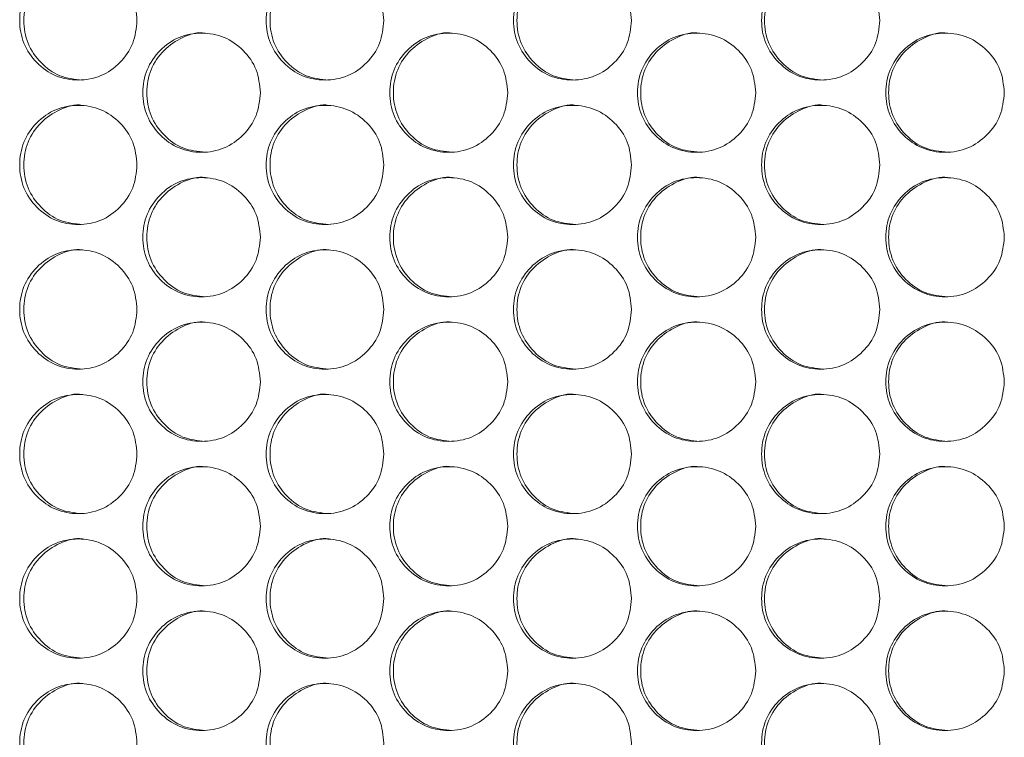
# Model space of a CAD drawing. Units: millimetres. Extents: x 74 to 2910, y 52 to 2015.
# Drawn here: x 470 to 536, y 604 to 652 of the extents above; entities that cross this region are included whole.
import ezdxf

# ---------------------------------------------------------------- set-up
doc = ezdxf.new("R2010")
doc.units = ezdxf.units.MM
doc.header["$LTSCALE"] = 10

msp = doc.modelspace()

# ---------------------------------------------------------------- linework, layer by layer
at = {"color": 7, "linetype": 'Continuous', "lineweight": 15}
for points, knots in [([(474.396, 648.0947), (473.8803, 648.1483), (472.8467, 648.2557), (471.557, 649.2063), (470.6538, 650.5123), (470.3796, 652.0953), (470.6531, 653.671), (471.5584, 655.0008), (472.8415, 655.8625), (473.8971, 656.1925), (474.4016, 656.0939), (474.4025, 656.0937)], [0, 0, 0, 0, 0.1245905, 0.249652, 0.3745974, 0.4997851, 0.6247566, 0.7499243, 0.8747645, 0.9997917, 1, 1, 1, 1]), ([(490.928, 648.0947), (490.4106, 648.1483), (489.3737, 648.2557), (488.0798, 649.2063), (487.1735, 650.5123), (486.8985, 652.0953), (487.1728, 653.671), (488.0813, 655.0007), (489.3677, 655.8628), (490.4289, 656.192), (490.9337, 656.0939), (490.9345, 656.0937)], [0, 0, 0, 0, 0.1245895, 0.2496515, 0.3745968, 0.4997845, 0.624756, 0.7499236, 0.8747637, 0.9997905, 1, 1, 1, 1]), ([(507.5106, 648.0947), (506.9916, 648.1483), (505.9517, 648.2557), (504.654, 649.2063), (503.7451, 650.5123), (503.4692, 652.0953), (503.7444, 653.671), (504.6555, 655.0008), (505.9459, 655.8626), (507.0096, 656.1924), (507.5162, 656.0939), (507.5171, 656.0937)], [0, 0, 0, 0, 0.12458995, 0.24965241, 0.37459743, 0.49978505, 0.62475668, 0.74992434, 0.87476392, 0.99979126, 1, 1, 1, 1]), ([(524.1381, 648.0947), (523.6178, 648.1483), (522.5753, 648.2557), (521.2742, 649.2063), (520.3629, 650.5123), (520.0863, 652.0953), (520.3623, 653.671), (521.2756, 655.0008), (522.57, 655.8625), (523.6348, 656.1925), (524.1438, 656.0939), (524.1446, 656.0937)], [0, 0, 0, 0, 0.12458916, 0.24965137, 0.37459677, 0.49978456, 0.62475618, 0.74992418, 0.87476457, 0.99979162, 1, 1, 1, 1]), ([(478.0633, 652.0942), (478.0098, 651.5673), (477.9028, 650.5141), (476.9673, 649.1993), (475.6815, 648.2805), (474.1256, 648.0012), (472.572, 648.2801), (471.2792, 649.1992), (470.3743, 650.514), (470.0994, 652.0939), (470.3741, 653.6748), (471.2788, 654.9889), (472.5724, 655.9081), (474.125, 656.1872), (475.682, 655.9082), (476.9675, 654.9882), (477.9059, 653.6742), (478.0109, 652.6206), (478.0633, 652.0942)], [0, 0, 0, 0, 0.0625248, 0.1249899, 0.1874331, 0.2499961, 0.3124511, 0.3750036, 0.4374594, 0.5000078, 0.5624482, 0.6250155, 0.6874562, 0.7500196, 0.8124736, 0.8750274, 0.9375668, 1, 1, 1, 1]), ([(494.6349, 652.0942), (494.5812, 651.5673), (494.4739, 650.5141), (493.5355, 649.1993), (492.2456, 648.2805), (490.6847, 648.0012), (489.126, 648.2801), (487.829, 649.1992), (486.9212, 650.514), (486.6453, 652.0939), (486.9209, 653.6748), (487.8286, 654.9889), (489.1264, 655.9081), (490.6841, 656.1872), (492.2461, 655.9082), (493.5357, 654.9882), (494.4771, 653.6742), (494.5823, 652.6206), (494.6349, 652.0942)], [0, 0, 0, 0, 0.0625249, 0.12499, 0.1874334, 0.2499957, 0.3124513, 0.3750033, 0.4374593, 0.5000077, 0.5624481, 0.6250151, 0.6874562, 0.7500197, 0.8124732, 0.8750274, 0.9375667, 1, 1, 1, 1]), ([(511.2559, 652.0942), (511.2021, 651.5673), (511.0944, 650.5141), (510.1534, 649.1993), (508.8598, 648.2805), (507.2944, 648.0012), (505.7313, 648.2801), (504.4304, 649.1992), (503.5199, 650.514), (503.2432, 652.0939), (503.5196, 653.6748), (504.43, 654.9889), (505.7316, 655.9081), (507.2938, 656.1872), (508.8603, 655.9082), (510.1536, 654.9883), (511.0976, 653.6742), (511.2032, 652.6206), (511.2559, 652.0942)], [0, 0, 0, 0, 0.0625248, 0.1249903, 0.1874335, 0.2499957, 0.3124514, 0.3750035, 0.4374592, 0.5000076, 0.562448, 0.6250153, 0.687456, 0.7500194, 0.8124732, 0.8750276, 0.9375667, 1, 1, 1, 1]), ([(527.9206, 652.0942), (527.8666, 651.5673), (527.7587, 650.5141), (526.8153, 649.1993), (525.5186, 648.2805), (523.9492, 648.0012), (522.3821, 648.2801), (521.0778, 649.1992), (520.1649, 650.514), (519.8875, 652.0939), (520.1647, 653.6748), (521.0775, 654.9889), (522.3824, 655.9081), (523.9486, 656.1872), (525.5191, 655.9082), (526.8155, 654.9882), (527.7619, 653.6742), (527.8677, 652.6206), (527.9206, 652.0942)], [0, 0, 0, 0, 0.0625248, 0.12499, 0.1874334, 0.2499958, 0.3124513, 0.3750035, 0.4374594, 0.5000078, 0.5624482, 0.6250154, 0.6874565, 0.7500196, 0.8124734, 0.8750275, 0.9375667, 1, 1, 1, 1]), ([(486.3426, 647.2442), (486.289, 646.7173), (486.1818, 645.6641), (485.2448, 644.3493), (483.9569, 643.4305), (482.3984, 643.1512), (480.8423, 643.4301), (479.5473, 644.3492), (478.6409, 645.664), (478.3655, 647.2439), (478.6407, 648.8248), (479.5469, 650.1389), (480.8426, 651.0581), (482.3979, 651.3372), (483.9575, 651.0582), (485.245, 650.1382), (486.185, 648.8242), (486.2901, 647.7706), (486.3426, 647.2442)], [0, 0, 0, 0, 0.06252477, 0.12499005, 0.18743305, 0.24999583, 0.31245113, 0.37500321, 0.43745931, 0.50000771, 0.56244815, 0.62501528, 0.6874565, 0.75001982, 0.81247363, 0.87502763, 0.93756676, 1, 1, 1, 1]), ([(482.6554, 643.2447), (482.1387, 643.2983), (481.1035, 643.4057), (479.8116, 644.3563), (478.9068, 645.6623), (478.6322, 647.2453), (478.9061, 648.821), (479.8131, 650.1508), (481.0978, 651.0125), (482.1564, 651.3425), (482.661, 651.2439), (482.6618, 651.2437)], [0, 0, 0, 0, 0.1245903, 0.2496525, 0.3745972, 0.4997849, 0.6247562, 0.7499244, 0.8747644, 0.9997917, 1, 1, 1, 1]), ([(502.9396, 647.2442), (502.8858, 646.7173), (502.7784, 645.6641), (501.8386, 644.3493), (500.5468, 643.4305), (498.9835, 643.1512), (497.4226, 643.4301), (496.1236, 644.3492), (495.2144, 645.664), (494.9381, 647.2439), (495.2141, 648.8248), (496.1232, 650.1389), (497.423, 651.0581), (498.983, 651.3372), (500.5473, 651.0582), (501.8388, 650.1382), (502.7815, 648.8242), (502.8869, 647.7706), (502.9396, 647.2442)], [0, 0, 0, 0, 0.06252487, 0.12499027, 0.18743346, 0.24999596, 0.31245142, 0.3750032, 0.43745915, 0.50000756, 0.56244795, 0.62501503, 0.6874561, 0.75001978, 0.81247331, 0.87502733, 0.9375667, 1, 1, 1, 1]), ([(499.2133, 643.2447), (498.6951, 643.2983), (497.6567, 643.4057), (496.3608, 644.3563), (495.4532, 645.6623), (495.1777, 647.2453), (495.4525, 648.821), (496.3622, 650.1508), (497.6512, 651.0126), (498.7124, 651.3424), (499.219, 651.2439), (499.2198, 651.2437)], [0, 0, 0, 0, 0.12458941, 0.24965157, 0.37459677, 0.49978433, 0.62475566, 0.74992352, 0.87476376, 0.99979126, 1, 1, 1, 1]), ([(519.5831, 647.2442), (519.5292, 646.7173), (519.4215, 645.6641), (518.4792, 644.3493), (517.184, 643.4305), (515.6165, 643.1512), (514.0513, 643.4301), (512.7487, 644.3492), (511.837, 645.664), (511.5599, 647.2439), (511.8367, 648.8248), (512.7483, 650.1389), (514.0517, 651.0581), (515.6159, 651.3372), (517.1845, 651.0582), (518.4794, 650.1383), (519.4246, 648.8242), (519.5303, 647.7706), (519.5831, 647.2442)], [0, 0, 0, 0, 0.0625248, 0.1249899, 0.1874333, 0.2499958, 0.3124513, 0.3750034, 0.4374593, 0.5000077, 0.562448, 0.6250154, 0.6874564, 0.75002, 0.8124734, 0.8750276, 0.9375668, 1, 1, 1, 1]), ([(515.8191, 643.2447), (515.2994, 643.2983), (514.2582, 643.4057), (512.9587, 644.3563), (512.0486, 645.6623), (511.7723, 647.2453), (512.0479, 648.821), (512.9601, 650.1508), (514.2528, 651.0125), (515.3165, 651.3427), (515.8247, 651.2439), (515.8256, 651.2437)], [0, 0, 0, 0, 0.1245888, 0.2496518, 0.3745968, 0.4997846, 0.6247561, 0.7499242, 0.8747649, 0.9997919, 1, 1, 1, 1]), ([(536.2676, 647.2442), (536.2136, 646.7173), (536.1055, 645.6641), (535.1611, 644.3493), (533.8629, 643.4305), (532.2917, 643.1512), (530.7228, 643.4301), (529.417, 644.3492), (528.5031, 645.664), (528.2253, 647.2439), (528.5028, 648.8248), (529.4167, 650.1389), (530.7232, 651.0581), (532.2912, 651.3372), (533.8634, 651.0582), (535.1613, 650.1382), (536.1087, 648.8242), (536.2147, 647.7706), (536.2676, 647.2442)], [0, 0, 0, 0, 0.0625248, 0.1249901, 0.1874334, 0.2499959, 0.3124511, 0.3750033, 0.4374592, 0.5000076, 0.562448, 0.625015, 0.6874564, 0.7500194, 0.8124734, 0.8750275, 0.9375668, 1, 1, 1, 1]), ([(532.467, 643.2447), (531.9461, 643.2983), (530.9024, 643.4057), (529.5998, 644.3563), (528.6875, 645.6623), (528.4105, 647.2453), (528.6868, 648.821), (529.6012, 650.1508), (530.8968, 651.0125), (531.9637, 651.3425), (532.4727, 651.2439), (532.4735, 651.2437)], [0, 0, 0, 0, 0.1245894, 0.2496519, 0.3745968, 0.4997846, 0.6247562, 0.7499241, 0.874764, 0.9997916, 1, 1, 1, 1]), ([(478.0633, 642.3942), (478.0098, 641.8673), (477.9028, 640.8141), (476.9673, 639.4993), (475.6815, 638.5805), (474.1256, 638.3012), (472.572, 638.5801), (471.2792, 639.4992), (470.3743, 640.814), (470.0994, 642.3939), (470.3741, 643.9748), (471.2788, 645.2889), (472.5724, 646.2081), (474.125, 646.4872), (475.682, 646.2082), (476.9675, 645.2882), (477.9059, 643.9742), (478.0109, 642.9206), (478.0633, 642.3942)], [0, 0, 0, 0, 0.0625248, 0.1249899, 0.1874331, 0.2499961, 0.3124511, 0.3750036, 0.4374594, 0.5000078, 0.5624482, 0.6250155, 0.6874561, 0.7500196, 0.8124735, 0.8750274, 0.9375666, 1, 1, 1, 1]), ([(474.396, 638.3947), (473.8803, 638.4483), (472.8467, 638.5557), (471.557, 639.5063), (470.6538, 640.8123), (470.3796, 642.3953), (470.6531, 643.971), (471.5584, 645.3008), (472.8415, 646.1625), (473.8971, 646.4925), (474.4016, 646.3939), (474.4025, 646.3937)], [0, 0, 0, 0, 0.1245905, 0.249652, 0.3745974, 0.4997851, 0.6247566, 0.7499243, 0.8747645, 0.9997917, 1, 1, 1, 1]), ([(494.6349, 642.3942), (494.5812, 641.8673), (494.4739, 640.8141), (493.5355, 639.4993), (492.2456, 638.5805), (490.6847, 638.3012), (489.126, 638.5801), (487.829, 639.4992), (486.9212, 640.814), (486.6453, 642.3939), (486.9209, 643.9748), (487.8286, 645.2889), (489.1264, 646.2081), (490.6841, 646.4872), (492.2461, 646.2082), (493.5357, 645.2882), (494.4771, 643.9742), (494.5823, 642.9206), (494.6349, 642.3942)], [0, 0, 0, 0, 0.06252491, 0.12499003, 0.18743336, 0.24999567, 0.31245132, 0.37500332, 0.43745928, 0.50000765, 0.56244807, 0.62501506, 0.6874562, 0.75001966, 0.81247321, 0.87502736, 0.93756655, 1, 1, 1, 1]), ([(490.928, 638.3947), (490.4106, 638.4483), (489.3737, 638.5557), (488.0798, 639.5063), (487.1735, 640.8123), (486.8985, 642.3953), (487.1728, 643.971), (488.0813, 645.3007), (489.3677, 646.1628), (490.4289, 646.492), (490.9337, 646.3939), (490.9345, 646.3937)], [0, 0, 0, 0, 0.1245895, 0.2496515, 0.3745968, 0.4997845, 0.624756, 0.7499236, 0.8747637, 0.9997905, 1, 1, 1, 1]), ([(511.2559, 642.3942), (511.2021, 641.8673), (511.0944, 640.8141), (510.1534, 639.4993), (508.8598, 638.5805), (507.2944, 638.3012), (505.7313, 638.5801), (504.4304, 639.4992), (503.5199, 640.814), (503.2432, 642.3939), (503.5196, 643.9748), (504.43, 645.2889), (505.7316, 646.2081), (507.2938, 646.4872), (508.8603, 646.2082), (510.1536, 645.2883), (511.0976, 643.9742), (511.2032, 642.9206), (511.2559, 642.3942)], [0, 0, 0, 0, 0.0625248, 0.1249903, 0.1874335, 0.2499957, 0.3124514, 0.3750035, 0.4374592, 0.5000076, 0.562448, 0.6250153, 0.687456, 0.7500194, 0.8124732, 0.8750276, 0.9375666, 1, 1, 1, 1]), ([(507.5106, 638.3947), (506.9916, 638.4483), (505.9517, 638.5557), (504.654, 639.5063), (503.7451, 640.8123), (503.4692, 642.3953), (503.7444, 643.971), (504.6555, 645.3008), (505.9459, 646.1626), (507.0096, 646.4924), (507.5162, 646.3939), (507.5171, 646.3937)], [0, 0, 0, 0, 0.12458995, 0.24965241, 0.37459743, 0.49978505, 0.62475668, 0.74992434, 0.87476392, 0.99979126, 1, 1, 1, 1]), ([(527.9206, 642.3942), (527.8666, 641.8673), (527.7587, 640.8141), (526.8153, 639.4993), (525.5186, 638.5805), (523.9492, 638.3012), (522.3821, 638.5801), (521.0778, 639.4992), (520.1649, 640.814), (519.8875, 642.3939), (520.1647, 643.9748), (521.0775, 645.2889), (522.3824, 646.2081), (523.9486, 646.4872), (525.5191, 646.2082), (526.8155, 645.2882), (527.7619, 643.9742), (527.8677, 642.9206), (527.9206, 642.3942)], [0, 0, 0, 0, 0.0625248, 0.12499, 0.1874334, 0.2499958, 0.3124513, 0.3750035, 0.4374594, 0.5000078, 0.5624482, 0.6250153, 0.6874565, 0.7500196, 0.8124734, 0.8750275, 0.9375666, 1, 1, 1, 1]), ([(524.1381, 638.3947), (523.6178, 638.4483), (522.5753, 638.5557), (521.2742, 639.5063), (520.3629, 640.8123), (520.0863, 642.3953), (520.3623, 643.971), (521.2756, 645.3008), (522.57, 646.1625), (523.6348, 646.4925), (524.1438, 646.3939), (524.1446, 646.3937)], [0, 0, 0, 0, 0.12458916, 0.24965137, 0.37459677, 0.49978456, 0.62475618, 0.74992418, 0.87476457, 0.99979162, 1, 1, 1, 1]), ([(482.6554, 633.5447), (482.1387, 633.5983), (481.1035, 633.7057), (479.8116, 634.6563), (478.9068, 635.9623), (478.6322, 637.5453), (478.9061, 639.1211), (479.8131, 640.4507), (481.0979, 641.3128), (482.1563, 641.6418), (482.661, 641.5439), (482.6618, 641.5437)], [0, 0, 0, 0, 0.1245903, 0.2496525, 0.3745973, 0.4997849, 0.6247562, 0.7499245, 0.8747645, 0.9997917, 1, 1, 1, 1]), ([(499.2133, 633.5447), (498.6951, 633.5983), (497.6567, 633.7057), (496.3608, 634.6563), (495.4532, 635.9623), (495.1777, 637.5453), (495.4525, 639.1211), (496.3622, 640.4507), (497.6513, 641.3129), (498.7122, 641.6416), (499.219, 641.5439), (499.2198, 641.5437)], [0, 0, 0, 0, 0.1245894, 0.2496516, 0.3745968, 0.4997844, 0.6247557, 0.7499236, 0.8747638, 0.9997913, 1, 1, 1, 1]), ([(515.8191, 633.5447), (515.2994, 633.5983), (514.2582, 633.7057), (512.9587, 634.6563), (512.0486, 635.9623), (511.7723, 637.5453), (512.0479, 639.121), (512.9601, 640.4507), (514.2529, 641.3128), (515.3164, 641.6419), (515.8247, 641.5439), (515.8256, 641.5437)], [0, 0, 0, 0, 0.1245888, 0.2496518, 0.3745968, 0.4997846, 0.6247561, 0.7499242, 0.8747649, 0.999792, 1, 1, 1, 1]), ([(532.467, 633.5447), (531.9461, 633.5983), (530.9024, 633.7057), (529.5998, 634.6563), (528.6875, 635.9623), (528.4105, 637.5453), (528.6868, 639.121), (529.6012, 640.4507), (530.8969, 641.3129), (531.9636, 641.6418), (532.4727, 641.5439), (532.4735, 641.5437)], [0, 0, 0, 0, 0.1245894, 0.2496519, 0.3745969, 0.4997846, 0.6247562, 0.7499241, 0.8747641, 0.9997917, 1, 1, 1, 1]), ([(486.3426, 637.5442), (486.289, 637.0173), (486.1818, 635.9641), (485.2448, 634.6493), (483.9569, 633.7305), (482.3984, 633.4512), (480.8423, 633.7301), (479.5473, 634.6492), (478.6409, 635.964), (478.3655, 637.5439), (478.6407, 639.1248), (479.5469, 640.4389), (480.8426, 641.3581), (482.3979, 641.6372), (483.9575, 641.3582), (485.245, 640.4382), (486.185, 639.1242), (486.2901, 638.0706), (486.3426, 637.5442)], [0, 0, 0, 0, 0.0625248, 0.12499, 0.187433, 0.2499958, 0.3124511, 0.3750032, 0.4374593, 0.5000077, 0.5624481, 0.6250152, 0.6874564, 0.7500198, 0.8124735, 0.8750276, 0.9375666, 1, 1, 1, 1]), ([(502.9396, 637.5442), (502.8858, 637.0173), (502.7784, 635.9641), (501.8386, 634.6493), (500.5468, 633.7305), (498.9835, 633.4512), (497.4226, 633.7301), (496.1236, 634.6492), (495.2144, 635.964), (494.9381, 637.5439), (495.2141, 639.1248), (496.1232, 640.4389), (497.423, 641.3581), (498.983, 641.6372), (500.5473, 641.3582), (501.8388, 640.4382), (502.7815, 639.1242), (502.8869, 638.0706), (502.9396, 637.5442)], [0, 0, 0, 0, 0.0625249, 0.1249903, 0.1874334, 0.2499959, 0.3124514, 0.3750032, 0.4374591, 0.5000075, 0.5624479, 0.625015, 0.687456, 0.7500197, 0.8124732, 0.8750273, 0.9375666, 1, 1, 1, 1]), ([(519.5831, 637.5442), (519.5292, 637.0173), (519.4215, 635.9641), (518.4792, 634.6493), (517.184, 633.7305), (515.6165, 633.4512), (514.0513, 633.7301), (512.7487, 634.6492), (511.837, 635.964), (511.5599, 637.5439), (511.8367, 639.1248), (512.7483, 640.4389), (514.0517, 641.3581), (515.6159, 641.6372), (517.1845, 641.3582), (518.4794, 640.4382), (519.4246, 639.1242), (519.5303, 638.0706), (519.5831, 637.5442)], [0, 0, 0, 0, 0.0625248, 0.1249899, 0.1874333, 0.2499958, 0.3124513, 0.3750034, 0.4374593, 0.5000076, 0.5624479, 0.6250153, 0.6874563, 0.7500199, 0.8124733, 0.8750276, 0.9375666, 1, 1, 1, 1]), ([(536.2676, 637.5442), (536.2136, 637.0173), (536.1055, 635.9641), (535.1611, 634.6493), (533.8629, 633.7305), (532.2917, 633.4512), (530.7228, 633.7301), (529.417, 634.6492), (528.5031, 635.964), (528.2253, 637.5439), (528.5028, 639.1248), (529.4167, 640.4389), (530.7232, 641.3581), (532.2912, 641.6372), (533.8634, 641.3582), (535.1613, 640.4382), (536.1087, 639.1242), (536.2147, 638.0706), (536.2676, 637.5442)], [0, 0, 0, 0, 0.0625248, 0.1249901, 0.1874334, 0.2499959, 0.3124511, 0.3750033, 0.4374592, 0.5000076, 0.5624479, 0.6250149, 0.6874563, 0.7500193, 0.8124733, 0.8750274, 0.9375666, 1, 1, 1, 1]), ([(478.0633, 632.6942), (478.0098, 632.1673), (477.9028, 631.1141), (476.9673, 629.7993), (475.6815, 628.8805), (474.1256, 628.6012), (472.572, 628.8801), (471.2792, 629.7992), (470.3743, 631.114), (470.0994, 632.6939), (470.3741, 634.2748), (471.2788, 635.5889), (472.5724, 636.5081), (474.125, 636.7872), (475.682, 636.5082), (476.9675, 635.5882), (477.9059, 634.2742), (478.0109, 633.2206), (478.0633, 632.6942)], [0, 0, 0, 0, 0.0625248, 0.1249899, 0.1874331, 0.249996, 0.312451, 0.3750036, 0.4374594, 0.5000077, 0.5624481, 0.6250154, 0.6874561, 0.7500195, 0.8124735, 0.8750274, 0.9375666, 1, 1, 1, 1]), ([(474.396, 628.6947), (473.8803, 628.7483), (472.8467, 628.8557), (471.557, 629.8063), (470.6538, 631.1123), (470.3796, 632.6953), (470.6531, 634.271), (471.5584, 635.6007), (472.8415, 636.4628), (473.8969, 636.7918), (474.4016, 636.6939), (474.4025, 636.6937)], [0, 0, 0, 0, 0.1245905, 0.249652, 0.3745975, 0.4997851, 0.6247567, 0.7499243, 0.8747646, 0.9997917, 1, 1, 1, 1]), ([(494.6349, 632.6942), (494.5812, 632.1673), (494.4739, 631.1141), (493.5355, 629.7993), (492.2456, 628.8805), (490.6847, 628.6012), (489.126, 628.8801), (487.829, 629.7992), (486.9212, 631.114), (486.6453, 632.6939), (486.9209, 634.2748), (487.8286, 635.5889), (489.1264, 636.5081), (490.6841, 636.7872), (492.2461, 636.5082), (493.5357, 635.5882), (494.4771, 634.2742), (494.5823, 633.2206), (494.6349, 632.6942)], [0, 0, 0, 0, 0.0625249, 0.12499, 0.1874333, 0.2499956, 0.3124513, 0.3750033, 0.4374592, 0.5000076, 0.562448, 0.625015, 0.6874561, 0.7500196, 0.8124731, 0.8750274, 0.9375665, 1, 1, 1, 1]), ([(490.928, 628.6947), (490.4106, 628.7483), (489.3737, 628.8557), (488.0798, 629.8063), (487.1735, 631.1123), (486.8985, 632.6953), (487.1728, 634.2711), (488.0813, 635.6006), (489.3678, 636.4631), (490.4288, 636.7913), (490.9337, 636.6939), (490.9345, 636.6937)], [0, 0, 0, 0, 0.1245895, 0.2496515, 0.3745969, 0.4997845, 0.6247561, 0.7499236, 0.8747638, 0.9997906, 1, 1, 1, 1]), ([(511.2559, 632.6942), (511.2021, 632.1673), (511.0944, 631.1141), (510.1534, 629.7993), (508.8598, 628.8805), (507.2944, 628.6012), (505.7313, 628.8801), (504.4304, 629.7992), (503.5199, 631.114), (503.2432, 632.6939), (503.5196, 634.2748), (504.43, 635.5889), (505.7316, 636.5081), (507.2938, 636.7872), (508.8603, 636.5082), (510.1536, 635.5883), (511.0976, 634.2742), (511.2032, 633.2206), (511.2559, 632.6942)], [0, 0, 0, 0, 0.0625248, 0.1249902, 0.1874335, 0.2499956, 0.3124514, 0.3750034, 0.4374592, 0.5000076, 0.562448, 0.6250153, 0.687456, 0.7500194, 0.8124731, 0.8750276, 0.9375666, 1, 1, 1, 1]), ([(507.5106, 628.6947), (506.9916, 628.7483), (505.9517, 628.8557), (504.654, 629.8063), (503.7451, 631.1123), (503.4692, 632.6953), (503.7444, 634.2711), (504.6555, 635.6007), (505.946, 636.4629), (507.0095, 636.7916), (507.5162, 636.6939), (507.5171, 636.6937)], [0, 0, 0, 0, 0.12459, 0.2496524, 0.3745975, 0.4997851, 0.6247567, 0.7499244, 0.874764, 0.9997913, 1, 1, 1, 1]), ([(527.9206, 632.6942), (527.8666, 632.1673), (527.7587, 631.1141), (526.8153, 629.7993), (525.5186, 628.8805), (523.9492, 628.6012), (522.3821, 628.8801), (521.0778, 629.7992), (520.1649, 631.114), (519.8875, 632.6939), (520.1647, 634.2748), (521.0775, 635.5889), (522.3824, 636.5081), (523.9486, 636.7872), (525.5191, 636.5082), (526.8155, 635.5882), (527.7619, 634.2742), (527.8677, 633.2206), (527.9206, 632.6942)], [0, 0, 0, 0, 0.06252479, 0.12498997, 0.18743335, 0.24999577, 0.31245129, 0.37500347, 0.43745937, 0.50000774, 0.56244817, 0.62501529, 0.68745641, 0.75001956, 0.81247331, 0.87502751, 0.9375666, 1, 1, 1, 1]), ([(524.1381, 628.6947), (523.6178, 628.7483), (522.5753, 628.8557), (521.2742, 629.8063), (520.3629, 631.1123), (520.0863, 632.6953), (520.3623, 634.271), (521.2756, 635.6007), (522.5701, 636.4629), (523.6347, 636.7918), (524.1438, 636.6939), (524.1446, 636.6937)], [0, 0, 0, 0, 0.1245892, 0.2496514, 0.3745968, 0.4997846, 0.6247562, 0.7499242, 0.8747646, 0.9997917, 1, 1, 1, 1]), ([(486.3426, 627.8442), (486.289, 627.3173), (486.1818, 626.2641), (485.2448, 624.9493), (483.9569, 624.0305), (482.3984, 623.7512), (480.8423, 624.0301), (479.5473, 624.9492), (478.6409, 626.264), (478.3655, 627.8439), (478.6407, 629.4248), (479.5469, 630.7389), (480.8426, 631.6581), (482.3979, 631.9372), (483.9575, 631.6582), (485.245, 630.7382), (486.185, 629.4242), (486.2901, 628.3706), (486.3426, 627.8442)], [0, 0, 0, 0, 0.0625248, 0.12499, 0.187433, 0.2499958, 0.3124511, 0.3750032, 0.4374593, 0.5000077, 0.5624482, 0.6250152, 0.6874564, 0.7500198, 0.8124735, 0.8750276, 0.9375667, 1, 1, 1, 1]), ([(482.6554, 623.8447), (482.1387, 623.8983), (481.1035, 624.0057), (479.8116, 624.9563), (478.9068, 626.2623), (478.6322, 627.8453), (478.9061, 629.4211), (479.8131, 630.7507), (481.0979, 631.6128), (482.1563, 631.9418), (482.661, 631.8439), (482.6618, 631.8437)], [0, 0, 0, 0, 0.1245903, 0.2496525, 0.3745974, 0.499785, 0.6247563, 0.7499245, 0.8747645, 0.9997917, 1, 1, 1, 1]), ([(502.9396, 627.8442), (502.8858, 627.3173), (502.7784, 626.2641), (501.8386, 624.9493), (500.5468, 624.0305), (498.9835, 623.7512), (497.4226, 624.0301), (496.1236, 624.9492), (495.2144, 626.264), (494.9381, 627.8439), (495.2141, 629.4248), (496.1232, 630.7389), (497.423, 631.6581), (498.983, 631.9372), (500.5473, 631.6582), (501.8388, 630.7382), (502.7815, 629.4242), (502.8869, 628.3706), (502.9396, 627.8442)], [0, 0, 0, 0, 0.06252487, 0.1249902, 0.18743344, 0.24999592, 0.31245136, 0.37500314, 0.43745916, 0.50000757, 0.56244795, 0.62501497, 0.68745604, 0.75001972, 0.81247322, 0.87502732, 0.93756663, 1, 1, 1, 1]), ([(499.2133, 623.8447), (498.6951, 623.8983), (497.6567, 624.0057), (496.3608, 624.9563), (495.4532, 626.2623), (495.1777, 627.8453), (495.4525, 629.4211), (496.3622, 630.7507), (497.6513, 631.6129), (498.7122, 631.9416), (499.219, 631.8439), (499.2198, 631.8437)], [0, 0, 0, 0, 0.1245894, 0.2496516, 0.3745969, 0.4997845, 0.6247558, 0.7499236, 0.8747638, 0.9997913, 1, 1, 1, 1]), ([(519.5831, 627.8442), (519.5292, 627.3173), (519.4215, 626.2641), (518.4792, 624.9493), (517.184, 624.0305), (515.6165, 623.7512), (514.0513, 624.0301), (512.7487, 624.9492), (511.837, 626.264), (511.5599, 627.8439), (511.8367, 629.4248), (512.7483, 630.7389), (514.0517, 631.6581), (515.6159, 631.9372), (517.1845, 631.6582), (518.4794, 630.7382), (519.4246, 629.4242), (519.5303, 628.3706), (519.5831, 627.8442)], [0, 0, 0, 0, 0.0625248, 0.1249898, 0.1874333, 0.2499958, 0.3124513, 0.3750033, 0.4374593, 0.5000077, 0.562448, 0.6250153, 0.6874563, 0.7500199, 0.8124733, 0.8750276, 0.9375667, 1, 1, 1, 1]), ([(515.8191, 623.8447), (515.2994, 623.8983), (514.2582, 624.0057), (512.9587, 624.9563), (512.0486, 626.2623), (511.7723, 627.8453), (512.0479, 629.421), (512.9601, 630.7507), (514.2529, 631.6128), (515.3164, 631.9419), (515.8247, 631.8439), (515.8256, 631.8437)], [0, 0, 0, 0, 0.1245888, 0.2496518, 0.3745969, 0.4997847, 0.6247563, 0.7499242, 0.8747649, 0.999792, 1, 1, 1, 1]), ([(536.2676, 627.8442), (536.2136, 627.3173), (536.1055, 626.2641), (535.1611, 624.9493), (533.8629, 624.0305), (532.2917, 623.7512), (530.7228, 624.0301), (529.417, 624.9492), (528.5031, 626.264), (528.2253, 627.8439), (528.5028, 629.4248), (529.4167, 630.7389), (530.7232, 631.6581), (532.2912, 631.9372), (533.8634, 631.6582), (535.1613, 630.7382), (536.1087, 629.4242), (536.2147, 628.3706), (536.2676, 627.8442)], [0, 0, 0, 0, 0.0625248, 0.12499, 0.1874333, 0.2499958, 0.3124511, 0.3750033, 0.4374592, 0.5000076, 0.562448, 0.6250149, 0.6874563, 0.7500193, 0.8124733, 0.8750274, 0.9375667, 1, 1, 1, 1]), ([(532.467, 623.8447), (531.9461, 623.8983), (530.9024, 624.0057), (529.5998, 624.9563), (528.6875, 626.2623), (528.4105, 627.8453), (528.6868, 629.421), (529.6012, 630.7507), (530.8969, 631.6129), (531.9636, 631.9418), (532.4727, 631.8439), (532.4735, 631.8437)], [0, 0, 0, 0, 0.12458943, 0.24965192, 0.37459699, 0.49978476, 0.62475637, 0.74992414, 0.87476408, 0.99979168, 1, 1, 1, 1]), ([(474.396, 618.9947), (473.8803, 619.0483), (472.8467, 619.1557), (471.557, 620.1063), (470.6538, 621.4123), (470.3796, 622.9953), (470.6531, 624.571), (471.5584, 625.9007), (472.8415, 626.7627), (473.897, 627.0922), (474.4016, 626.9939), (474.4025, 626.9937)], [0, 0, 0, 0, 0.1245905, 0.249652, 0.3745976, 0.4997852, 0.6247567, 0.7499243, 0.8747646, 0.9997917, 1, 1, 1, 1]), ([(490.928, 618.9947), (490.4106, 619.0483), (489.3737, 619.1557), (488.0798, 620.1063), (487.1735, 621.4123), (486.8985, 622.9953), (487.1728, 624.5711), (488.0813, 625.9007), (489.3678, 626.7629), (490.4288, 627.0916), (490.9337, 626.9939), (490.9345, 626.9937)], [0, 0, 0, 0, 0.1245895, 0.2496515, 0.374597, 0.4997846, 0.6247562, 0.7499236, 0.8747638, 0.9997905, 1, 1, 1, 1]), ([(507.5106, 618.9947), (506.9916, 619.0483), (505.9517, 619.1557), (504.654, 620.1063), (503.7451, 621.4123), (503.4692, 622.9953), (503.7444, 624.571), (504.6555, 625.9007), (505.946, 626.7628), (507.0096, 627.092), (507.5162, 626.9939), (507.5171, 626.9937)], [0, 0, 0, 0, 0.1245899, 0.2496524, 0.3745975, 0.4997852, 0.6247568, 0.7499243, 0.874764, 0.9997913, 1, 1, 1, 1]), ([(524.1381, 618.9947), (523.6178, 619.0483), (522.5753, 619.1557), (521.2742, 620.1063), (520.3629, 621.4123), (520.0863, 622.9953), (520.3623, 624.571), (521.2756, 625.9007), (522.57, 626.7627), (523.6347, 627.0922), (524.1438, 626.9939), (524.1446, 626.9937)], [0, 0, 0, 0, 0.1245892, 0.2496514, 0.3745969, 0.4997847, 0.6247563, 0.7499242, 0.8747646, 0.9997917, 1, 1, 1, 1]), ([(478.0633, 622.9942), (478.0098, 622.4673), (477.9028, 621.4141), (476.9673, 620.0993), (475.6815, 619.1805), (474.1256, 618.9012), (472.572, 619.1801), (471.2792, 620.0992), (470.3743, 621.414), (470.0994, 622.9939), (470.3741, 624.5748), (471.2788, 625.8889), (472.5724, 626.8081), (474.125, 627.0872), (475.682, 626.8082), (476.9675, 625.8882), (477.9059, 624.5742), (478.0109, 623.5206), (478.0633, 622.9942)], [0, 0, 0, 0, 0.0625247, 0.1249899, 0.1874331, 0.249996, 0.312451, 0.3750036, 0.4374594, 0.5000078, 0.5624482, 0.6250154, 0.6874561, 0.7500196, 0.8124735, 0.8750274, 0.9375667, 1, 1, 1, 1]), ([(494.6349, 622.9942), (494.5812, 622.4673), (494.4739, 621.4141), (493.5355, 620.0993), (492.2456, 619.1805), (490.6847, 618.9012), (489.126, 619.1801), (487.829, 620.0992), (486.9212, 621.414), (486.6453, 622.9939), (486.9209, 624.5748), (487.8286, 625.8889), (489.1264, 626.8081), (490.6841, 627.0872), (492.2461, 626.8082), (493.5357, 625.8882), (494.4771, 624.5742), (494.5823, 623.5206), (494.6349, 622.9942)], [0, 0, 0, 0, 0.0625248, 0.12499, 0.1874333, 0.2499956, 0.3124513, 0.3750033, 0.4374593, 0.5000077, 0.5624481, 0.625015, 0.6874562, 0.7500196, 0.8124732, 0.8750274, 0.9375666, 1, 1, 1, 1]), ([(511.2559, 622.9942), (511.2021, 622.4673), (511.0944, 621.4141), (510.1534, 620.0993), (508.8598, 619.1805), (507.2944, 618.9012), (505.7313, 619.1801), (504.4304, 620.0992), (503.5199, 621.414), (503.2432, 622.9939), (503.5196, 624.5748), (504.43, 625.8889), (505.7316, 626.8081), (507.2938, 627.0872), (508.8603, 626.8082), (510.1536, 625.8883), (511.0976, 624.5742), (511.2032, 623.5206), (511.2559, 622.9942)], [0, 0, 0, 0, 0.0625247, 0.1249902, 0.1874335, 0.2499956, 0.3124514, 0.3750034, 0.4374592, 0.5000076, 0.562448, 0.6250153, 0.687456, 0.7500194, 0.8124731, 0.8750276, 0.9375666, 1, 1, 1, 1]), ([(527.9206, 622.9942), (527.8666, 622.4673), (527.7587, 621.4141), (526.8153, 620.0993), (525.5186, 619.1805), (523.9492, 618.9012), (522.3821, 619.1801), (521.0778, 620.0992), (520.1649, 621.414), (519.8875, 622.9939), (520.1647, 624.5748), (521.0775, 625.8889), (522.3824, 626.8081), (523.9486, 627.0872), (525.5191, 626.8082), (526.8155, 625.8882), (527.7619, 624.5742), (527.8677, 623.5206), (527.9206, 622.9942)], [0, 0, 0, 0, 0.06252471, 0.12498996, 0.18743334, 0.24999576, 0.31245128, 0.37500347, 0.43745943, 0.5000078, 0.56244824, 0.6250153, 0.68745646, 0.75001959, 0.81247336, 0.87502752, 0.93756667, 1, 1, 1, 1]), ([(486.3426, 618.1442), (486.289, 617.6173), (486.1818, 616.5641), (485.2448, 615.2493), (483.9569, 614.3305), (482.3984, 614.0512), (480.8423, 614.3301), (479.5473, 615.2492), (478.6409, 616.564), (478.3655, 618.1439), (478.6407, 619.7248), (479.5469, 621.0389), (480.8426, 621.9581), (482.3979, 622.2372), (483.9575, 621.9582), (485.245, 621.0382), (486.185, 619.7242), (486.2901, 618.6706), (486.3426, 618.1442)], [0, 0, 0, 0, 0.0625247, 0.12499, 0.187433, 0.2499958, 0.3124511, 0.3750031, 0.4374593, 0.5000077, 0.5624481, 0.6250152, 0.6874565, 0.7500198, 0.8124736, 0.8750276, 0.9375667, 1, 1, 1, 1]), ([(482.6554, 614.1447), (482.1387, 614.1983), (481.1035, 614.3057), (479.8116, 615.2563), (478.9068, 616.5623), (478.6322, 618.1453), (478.9061, 619.721), (479.8131, 621.0507), (481.0978, 621.9127), (482.1564, 622.2422), (482.661, 622.1439), (482.6618, 622.1437)], [0, 0, 0, 0, 0.1245903, 0.2496525, 0.3745973, 0.499785, 0.6247563, 0.7499244, 0.8747645, 0.9997917, 1, 1, 1, 1]), ([(502.9396, 618.1442), (502.8858, 617.6173), (502.7784, 616.5641), (501.8386, 615.2493), (500.5468, 614.3305), (498.9835, 614.0512), (497.4226, 614.3301), (496.1236, 615.2492), (495.2144, 616.564), (494.9381, 618.1439), (495.2141, 619.7248), (496.1232, 621.0389), (497.423, 621.9581), (498.983, 622.2372), (500.5473, 621.9582), (501.8388, 621.0382), (502.7815, 619.7242), (502.8869, 618.6706), (502.9396, 618.1442)], [0, 0, 0, 0, 0.0625248, 0.1249902, 0.18743343, 0.24999591, 0.31245135, 0.37500313, 0.43745914, 0.50000755, 0.56244794, 0.62501496, 0.68745608, 0.75001974, 0.81247326, 0.87502731, 0.93756663, 1, 1, 1, 1]), ([(499.2133, 614.1447), (498.6951, 614.1983), (497.6567, 614.3057), (496.3608, 615.2563), (495.4532, 616.5623), (495.1777, 618.1453), (495.4525, 619.721), (496.3622, 621.0507), (497.6513, 621.9128), (498.7123, 622.242), (499.219, 622.1439), (499.2198, 622.1437)], [0, 0, 0, 0, 0.1245894, 0.2496515, 0.3745969, 0.4997844, 0.6247558, 0.7499235, 0.8747638, 0.9997913, 1, 1, 1, 1]), ([(519.5831, 618.1442), (519.5292, 617.6173), (519.4215, 616.5641), (518.4792, 615.2493), (517.184, 614.3305), (515.6165, 614.0512), (514.0513, 614.3301), (512.7487, 615.2492), (511.837, 616.564), (511.5599, 618.1439), (511.8367, 619.7248), (512.7483, 621.0389), (514.0517, 621.9581), (515.6159, 622.2372), (517.1845, 621.9582), (518.4794, 621.0382), (519.4246, 619.7242), (519.5303, 618.6706), (519.5831, 618.1442)], [0, 0, 0, 0, 0.0625247, 0.1249898, 0.1874333, 0.2499958, 0.3124512, 0.3750033, 0.4374593, 0.5000077, 0.562448, 0.6250153, 0.6874564, 0.7500199, 0.8124733, 0.8750276, 0.9375667, 1, 1, 1, 1]), ([(515.8191, 614.1447), (515.2994, 614.1983), (514.2582, 614.3057), (512.9587, 615.2563), (512.0486, 616.5623), (511.7723, 618.1453), (512.0479, 619.721), (512.9601, 621.0508), (514.2528, 621.9126), (515.3165, 622.2423), (515.8247, 622.1439), (515.8256, 622.1437)], [0, 0, 0, 0, 0.1245888, 0.2496518, 0.3745969, 0.4997847, 0.6247562, 0.7499242, 0.8747649, 0.9997919, 1, 1, 1, 1]), ([(536.2676, 618.1442), (536.2136, 617.6173), (536.1055, 616.5641), (535.1611, 615.2493), (533.8629, 614.3305), (532.2917, 614.0512), (530.7228, 614.3301), (529.417, 615.2492), (528.5031, 616.564), (528.2253, 618.1439), (528.5028, 619.7248), (529.4167, 621.0389), (530.7232, 621.9581), (532.2912, 622.2372), (533.8634, 621.9582), (535.1613, 621.0382), (536.1087, 619.7242), (536.2147, 618.6706), (536.2676, 618.1442)], [0, 0, 0, 0, 0.06252476, 0.12499002, 0.18743334, 0.24999582, 0.31245105, 0.37500327, 0.4374592, 0.50000758, 0.56244797, 0.62501492, 0.68745635, 0.75001936, 0.81247333, 0.87502744, 0.93756669, 1, 1, 1, 1]), ([(532.467, 614.1447), (531.9461, 614.1983), (530.9024, 614.3057), (529.5998, 615.2563), (528.6875, 616.5623), (528.4105, 618.1453), (528.6868, 619.721), (529.6012, 621.0507), (530.8968, 621.9127), (531.9636, 622.2422), (532.4727, 622.1439), (532.4735, 622.1437)], [0, 0, 0, 0, 0.12458941, 0.24965189, 0.37459695, 0.49978471, 0.62475631, 0.74992407, 0.87476409, 0.99979165, 1, 1, 1, 1]), ([(478.0633, 613.2942), (478.0098, 612.7673), (477.9028, 611.7141), (476.9673, 610.3993), (475.6815, 609.4805), (474.1256, 609.2012), (472.572, 609.4801), (471.2792, 610.3992), (470.3743, 611.714), (470.0994, 613.2939), (470.3741, 614.8748), (471.2788, 616.1889), (472.5724, 617.1081), (474.125, 617.3872), (475.682, 617.1082), (476.9675, 616.1882), (477.9059, 614.8742), (478.0109, 613.8206), (478.0633, 613.2942)], [0, 0, 0, 0, 0.0625248, 0.1249899, 0.1874331, 0.249996, 0.312451, 0.3750036, 0.4374594, 0.5000078, 0.5624482, 0.6250154, 0.6874561, 0.7500196, 0.8124735, 0.8750274, 0.9375667, 1, 1, 1, 1]), ([(474.396, 609.2947), (473.8803, 609.3483), (472.8467, 609.4557), (471.557, 610.4063), (470.6538, 611.7123), (470.3796, 613.2953), (470.6531, 614.871), (471.5584, 616.2007), (472.8415, 617.0627), (473.897, 617.3922), (474.4016, 617.2939), (474.4025, 617.2937)], [0, 0, 0, 0, 0.1245905, 0.249652, 0.3745975, 0.4997852, 0.6247567, 0.7499243, 0.8747646, 0.9997917, 1, 1, 1, 1]), ([(494.6349, 613.2942), (494.5812, 612.7673), (494.4739, 611.7141), (493.5355, 610.3993), (492.2456, 609.4805), (490.6847, 609.2012), (489.126, 609.4801), (487.829, 610.3992), (486.9212, 611.714), (486.6453, 613.2939), (486.9209, 614.8748), (487.8286, 616.1889), (489.1264, 617.1081), (490.6841, 617.3872), (492.2461, 617.1082), (493.5357, 616.1882), (494.4771, 614.8742), (494.5823, 613.8206), (494.6349, 613.2942)], [0, 0, 0, 0, 0.0625249, 0.12499, 0.1874333, 0.2499956, 0.3124512, 0.3750032, 0.4374593, 0.5000077, 0.5624481, 0.625015, 0.6874562, 0.7500196, 0.8124732, 0.8750273, 0.9375666, 1, 1, 1, 1]), ([(490.928, 609.2947), (490.4106, 609.3483), (489.3737, 609.4557), (488.0798, 610.4063), (487.1735, 611.7123), (486.8985, 613.2953), (487.1728, 614.8711), (488.0813, 616.2007), (489.3678, 617.0629), (490.4288, 617.3916), (490.9337, 617.2939), (490.9345, 617.2937)], [0, 0, 0, 0, 0.1245895, 0.2496515, 0.374597, 0.4997846, 0.6247561, 0.7499236, 0.8747638, 0.9997905, 1, 1, 1, 1]), ([(511.2559, 613.2942), (511.2021, 612.7673), (511.0944, 611.7141), (510.1534, 610.3993), (508.8598, 609.4805), (507.2944, 609.2012), (505.7313, 609.4801), (504.4304, 610.3992), (503.5199, 611.714), (503.2432, 613.2939), (503.5196, 614.8748), (504.43, 616.1889), (505.7316, 617.1081), (507.2938, 617.3872), (508.8603, 617.1082), (510.1536, 616.1883), (511.0976, 614.8742), (511.2032, 613.8206), (511.2559, 613.2942)], [0, 0, 0, 0, 0.0625248, 0.1249902, 0.1874335, 0.2499956, 0.3124514, 0.3750034, 0.4374592, 0.5000076, 0.562448, 0.6250152, 0.687456, 0.7500194, 0.8124731, 0.8750275, 0.9375666, 1, 1, 1, 1]), ([(507.5106, 609.2947), (506.9916, 609.3483), (505.9517, 609.4557), (504.654, 610.4063), (503.7451, 611.7123), (503.4692, 613.2953), (503.7444, 614.871), (504.6555, 616.2007), (505.946, 617.0628), (507.0096, 617.392), (507.5162, 617.2939), (507.5171, 617.2937)], [0, 0, 0, 0, 0.1245899, 0.2496524, 0.3745975, 0.4997852, 0.6247568, 0.7499243, 0.874764, 0.9997913, 1, 1, 1, 1]), ([(527.9206, 613.2942), (527.8666, 612.7673), (527.7587, 611.7141), (526.8153, 610.3993), (525.5186, 609.4805), (523.9492, 609.2012), (522.3821, 609.4801), (521.0778, 610.3992), (520.1649, 611.714), (519.8875, 613.2939), (520.1647, 614.8748), (521.0775, 616.1889), (522.3824, 617.1081), (523.9486, 617.3872), (525.5191, 617.1082), (526.8155, 616.1882), (527.7619, 614.8742), (527.8677, 613.8206), (527.9206, 613.2942)], [0, 0, 0, 0, 0.0625248, 0.12499, 0.1874333, 0.2499958, 0.3124513, 0.3750035, 0.4374594, 0.5000078, 0.5624482, 0.6250153, 0.6874564, 0.7500196, 0.8124733, 0.8750275, 0.9375667, 1, 1, 1, 1]), ([(524.1381, 609.2947), (523.6178, 609.3483), (522.5753, 609.4557), (521.2742, 610.4063), (520.3629, 611.7123), (520.0863, 613.2953), (520.3623, 614.871), (521.2756, 616.2007), (522.57, 617.0627), (523.6347, 617.3922), (524.1438, 617.2939), (524.1446, 617.2937)], [0, 0, 0, 0, 0.1245891, 0.2496514, 0.3745969, 0.4997847, 0.6247563, 0.7499242, 0.8747646, 0.9997917, 1, 1, 1, 1]), ([(482.6554, 604.4447), (482.1387, 604.4983), (481.1035, 604.6057), (479.8116, 605.5563), (478.9068, 606.8623), (478.6322, 608.4453), (478.9061, 610.021), (479.8131, 611.3507), (481.0979, 612.2128), (482.1563, 612.542), (482.661, 612.4439), (482.6618, 612.4437)], [0, 0, 0, 0, 0.1245903, 0.2496525, 0.3745973, 0.499785, 0.6247563, 0.7499245, 0.8747645, 0.9997917, 1, 1, 1, 1]), ([(499.2133, 604.4447), (498.6951, 604.4983), (497.6567, 604.6057), (496.3608, 605.5563), (495.4532, 606.8623), (495.1777, 608.4453), (495.4525, 610.021), (496.3622, 611.3507), (497.6513, 612.2129), (498.7123, 612.5418), (499.219, 612.4439), (499.2198, 612.4437)], [0, 0, 0, 0, 0.1245894, 0.2496515, 0.3745969, 0.4997844, 0.6247558, 0.7499236, 0.8747638, 0.9997913, 1, 1, 1, 1]), ([(515.8191, 604.4447), (515.2994, 604.4983), (514.2582, 604.6057), (512.9587, 605.5563), (512.0486, 606.8623), (511.7723, 608.4453), (512.0479, 610.021), (512.9601, 611.3507), (514.2529, 612.2127), (515.3164, 612.5421), (515.8247, 612.4439), (515.8256, 612.4437)], [0, 0, 0, 0, 0.1245888, 0.2496518, 0.3745969, 0.4997847, 0.6247562, 0.7499242, 0.874765, 0.999792, 1, 1, 1, 1]), ([(532.467, 604.4447), (531.9461, 604.4983), (530.9024, 604.6057), (529.5998, 605.5563), (528.6875, 606.8623), (528.4105, 608.4453), (528.6868, 610.021), (529.6012, 611.3507), (530.8969, 612.2128), (531.9636, 612.542), (532.4727, 612.4439), (532.4735, 612.4437)], [0, 0, 0, 0, 0.1245894, 0.2496519, 0.374597, 0.4997847, 0.6247563, 0.7499241, 0.8747641, 0.9997917, 1, 1, 1, 1]), ([(486.3426, 608.4442), (486.289, 607.9173), (486.1818, 606.8641), (485.2448, 605.5493), (483.9569, 604.6305), (482.3984, 604.3512), (480.8423, 604.6301), (479.5473, 605.5492), (478.6409, 606.864), (478.3655, 608.4439), (478.6407, 610.0248), (479.5469, 611.3389), (480.8426, 612.2581), (482.3979, 612.5372), (483.9575, 612.2582), (485.245, 611.3382), (486.185, 610.0242), (486.2901, 608.9706), (486.3426, 608.4442)], [0, 0, 0, 0, 0.0625247, 0.12499, 0.187433, 0.2499958, 0.312451, 0.3750031, 0.4374593, 0.5000077, 0.5624481, 0.6250152, 0.6874565, 0.7500198, 0.8124735, 0.8750276, 0.9375667, 1, 1, 1, 1]), ([(502.9396, 608.4442), (502.8858, 607.9173), (502.7784, 606.8641), (501.8386, 605.5493), (500.5468, 604.6305), (498.9835, 604.3512), (497.4226, 604.6301), (496.1236, 605.5492), (495.2144, 606.864), (494.9381, 608.4439), (495.2141, 610.0248), (496.1232, 611.3389), (497.423, 612.2581), (498.983, 612.5372), (500.5473, 612.2582), (501.8388, 611.3382), (502.7815, 610.0242), (502.8869, 608.9706), (502.9396, 608.4442)], [0, 0, 0, 0, 0.0625248, 0.1249902, 0.1874334, 0.2499959, 0.3124513, 0.3750031, 0.4374591, 0.5000075, 0.5624479, 0.625015, 0.6874561, 0.7500197, 0.8124732, 0.8750273, 0.9375666, 1, 1, 1, 1]), ([(519.5831, 608.4442), (519.5292, 607.9173), (519.4215, 606.8641), (518.4792, 605.5493), (517.184, 604.6305), (515.6165, 604.3512), (514.0513, 604.6301), (512.7487, 605.5492), (511.837, 606.864), (511.5599, 608.4439), (511.8367, 610.0248), (512.7483, 611.3389), (514.0517, 612.2581), (515.6159, 612.5372), (517.1845, 612.2582), (518.4794, 611.3383), (519.4246, 610.0242), (519.5303, 608.9706), (519.5831, 608.4442)], [0, 0, 0, 0, 0.0625247, 0.1249898, 0.1874333, 0.2499957, 0.3124512, 0.3750033, 0.4374593, 0.5000076, 0.5624479, 0.6250153, 0.6874563, 0.7500199, 0.8124733, 0.8750275, 0.9375667, 1, 1, 1, 1]), ([(536.2676, 608.4442), (536.2136, 607.9173), (536.1055, 606.8641), (535.1611, 605.5493), (533.8629, 604.6305), (532.2917, 604.3512), (530.7228, 604.6301), (529.417, 605.5492), (528.5031, 606.864), (528.2253, 608.4439), (528.5028, 610.0248), (529.4167, 611.3389), (530.7232, 612.2581), (532.2912, 612.5372), (533.8634, 612.2582), (535.1613, 611.3382), (536.1087, 610.0242), (536.2147, 608.9706), (536.2676, 608.4442)], [0, 0, 0, 0, 0.06252476, 0.12499, 0.18743332, 0.2499958, 0.31245103, 0.37500325, 0.43745917, 0.50000756, 0.56244795, 0.62501492, 0.68745633, 0.75001933, 0.8124733, 0.87502741, 0.93756665, 1, 1, 1, 1]), ([(478.0633, 603.5942), (478.0098, 603.0673), (477.9028, 602.0141), (476.9673, 600.6993), (475.6815, 599.7805), (474.1256, 599.5012), (472.572, 599.7801), (471.2792, 600.6992), (470.3743, 602.014), (470.0994, 603.5939), (470.3741, 605.1748), (471.2788, 606.4889), (472.5724, 607.4081), (474.125, 607.6872), (475.682, 607.4082), (476.9675, 606.4882), (477.9059, 605.1742), (478.0109, 604.1206), (478.0633, 603.5942)], [0, 0, 0, 0, 0.06252475, 0.12498984, 0.18743308, 0.249996, 0.31245099, 0.37500354, 0.43745939, 0.50000777, 0.56244817, 0.62501541, 0.6874561, 0.75001954, 0.81247348, 0.87502738, 0.93756665, 1, 1, 1, 1]), ([(474.396, 599.5947), (473.8803, 599.6483), (472.8467, 599.7557), (471.557, 600.7063), (470.6538, 602.0123), (470.3796, 603.5953), (470.6531, 605.171), (471.5584, 606.5007), (472.8415, 607.3628), (473.897, 607.692), (474.4016, 607.5939), (474.4025, 607.5937)], [0, 0, 0, 0, 0.1245905, 0.249652, 0.3745975, 0.4997852, 0.6247568, 0.7499243, 0.8747646, 0.9997917, 1, 1, 1, 1]), ([(494.6349, 603.5942), (494.5812, 603.0673), (494.4739, 602.0141), (493.5355, 600.6993), (492.2456, 599.7805), (490.6847, 599.5012), (489.126, 599.7801), (487.829, 600.6992), (486.9212, 602.014), (486.6453, 603.5939), (486.9209, 605.1748), (487.8286, 606.4889), (489.1264, 607.4081), (490.6841, 607.6872), (492.2461, 607.4082), (493.5357, 606.4882), (494.4771, 605.1742), (494.5823, 604.1206), (494.6349, 603.5942)], [0, 0, 0, 0, 0.0625248, 0.1249899, 0.1874333, 0.2499956, 0.3124512, 0.3750032, 0.4374592, 0.5000076, 0.5624481, 0.625015, 0.6874562, 0.7500196, 0.8124731, 0.8750273, 0.9375666, 1, 1, 1, 1]), ([(490.928, 599.5947), (490.4106, 599.6483), (489.3737, 599.7557), (488.0798, 600.7063), (487.1735, 602.0123), (486.8985, 603.5953), (487.1728, 605.1711), (488.0813, 606.5007), (489.3678, 607.363), (490.4288, 607.6915), (490.9337, 607.5939), (490.9345, 607.5937)], [0, 0, 0, 0, 0.1245895, 0.2496515, 0.3745969, 0.4997846, 0.6247562, 0.7499236, 0.8747638, 0.9997905, 1, 1, 1, 1]), ([(511.2559, 603.5942), (511.2021, 603.0673), (511.0944, 602.0141), (510.1534, 600.6993), (508.8598, 599.7805), (507.2944, 599.5012), (505.7313, 599.7801), (504.4304, 600.6992), (503.5199, 602.014), (503.2432, 603.5939), (503.5196, 605.1748), (504.43, 606.4889), (505.7316, 607.4081), (507.2938, 607.6872), (508.8603, 607.4082), (510.1536, 606.4883), (511.0976, 605.1742), (511.2032, 604.1206), (511.2559, 603.5942)], [0, 0, 0, 0, 0.0625248, 0.1249902, 0.1874335, 0.2499956, 0.3124514, 0.3750034, 0.4374592, 0.5000076, 0.562448, 0.6250153, 0.687456, 0.7500194, 0.8124731, 0.8750275, 0.9375666, 1, 1, 1, 1]), ([(507.5106, 599.5947), (506.9916, 599.6483), (505.9517, 599.7557), (504.654, 600.7063), (503.7451, 602.0123), (503.4692, 603.5953), (503.7444, 605.171), (504.6555, 606.5007), (505.946, 607.3629), (507.0095, 607.6918), (507.5162, 607.5939), (507.5171, 607.5937)], [0, 0, 0, 0, 0.1245899, 0.2496524, 0.3745975, 0.4997852, 0.6247568, 0.7499244, 0.874764, 0.9997913, 1, 1, 1, 1]), ([(527.9206, 603.5942), (527.8666, 603.0673), (527.7587, 602.0141), (526.8153, 600.6993), (525.5186, 599.7805), (523.9492, 599.5012), (522.3821, 599.7801), (521.0778, 600.6992), (520.1649, 602.014), (519.8875, 603.5939), (520.1647, 605.1748), (521.0775, 606.4889), (522.3824, 607.4081), (523.9486, 607.6872), (525.5191, 607.4082), (526.8155, 606.4882), (527.7619, 605.1742), (527.8677, 604.1206), (527.9206, 603.5942)], [0, 0, 0, 0, 0.0625247, 0.1249899, 0.1874333, 0.2499957, 0.3124513, 0.3750034, 0.4374594, 0.5000078, 0.5624482, 0.6250153, 0.6874564, 0.7500196, 0.8124733, 0.8750275, 0.9375666, 1, 1, 1, 1]), ([(524.1381, 599.5947), (523.6178, 599.6483), (522.5753, 599.7557), (521.2742, 600.7063), (520.3629, 602.0123), (520.0863, 603.5953), (520.3623, 605.171), (521.2756, 606.5007), (522.57, 607.3628), (523.6347, 607.692), (524.1438, 607.5939), (524.1446, 607.5937)], [0, 0, 0, 0, 0.1245891, 0.2496513, 0.3745968, 0.4997847, 0.6247563, 0.7499242, 0.8747646, 0.9997917, 1, 1, 1, 1])]:
    msp.add_open_spline(points, degree=3, knots=knots, dxfattribs=at)

doc.saveas('drawing.dxf')
